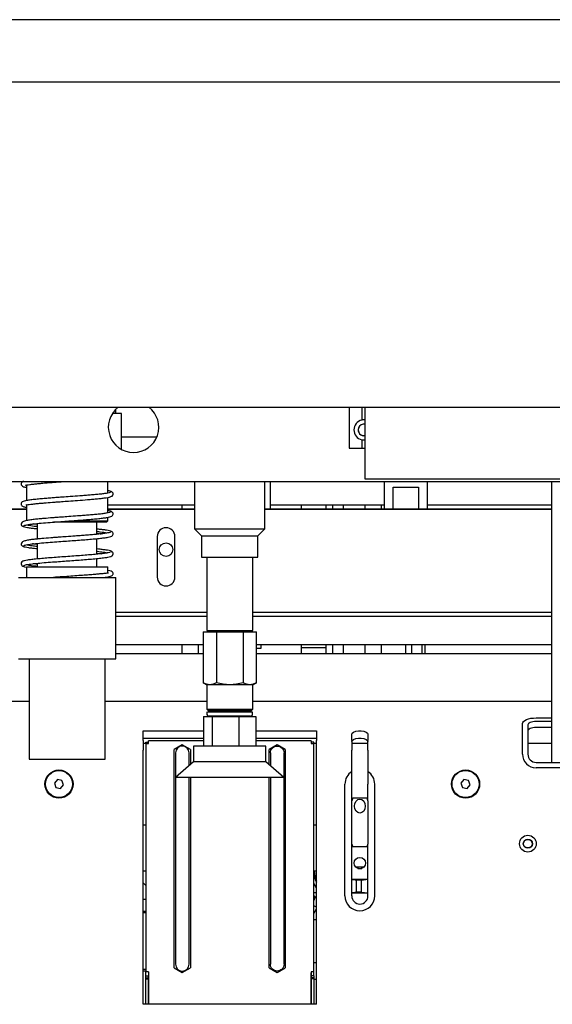
# Model space of a CAD drawing. Units: millimetres. Extents: x 20 to 410, y 10 to 287.
# Drawn here: x 333 to 341, y 227 to 241 of the extents above; entities that cross this region are included whole.
import ezdxf

# ---------------------------------------------------------------- set-up
doc = ezdxf.new("R2010")
doc.units = ezdxf.units.MM

msp = doc.modelspace()

# ---------------------------------------------------------------- linework, layer by layer
at = {"color": 7, "linetype": 'Continuous', "lineweight": 25}
for p, q in [((373.197348, 241.088091), (308.397348, 241.088091)), ((373.197348, 240.168091), (308.397348, 240.168091)), ((312.277348, 235.368091), (369.317348, 235.368091)), ((334.197348, 235.274091), (334.063685, 235.274091)), ((334.117348, 235.274091), (334.117348, 235.340144)), ((334.197348, 234.748539), (334.197348, 235.274091)), ((337.557348, 235.368091), (337.557348, 234.764091)), ((337.746452, 235.368091), (337.746452, 235.178831)), ((337.797348, 234.308091), (337.797348, 235.368091)), ((334.7195, 234.928091), (334.197348, 234.928091)), ((337.746452, 234.889352), (337.746452, 234.764091)), ((337.777348, 234.948091), (337.797348, 234.950449)), ((337.557348, 234.764091), (337.746452, 234.764091)), ((337.746452, 234.764091), (337.797348, 234.764091)), ((322.627348, 234.274091), (344.197348, 234.274091)), ((332.743129, 234.268091), (332.357348, 234.268091)), ((332.720642, 234.232563), (332.720633, 234.231828)), ((333.997348, 234.102394), (333.997348, 234.274091)), ((335.277348, 234.274091), (335.277348, 233.574091)), ((336.317348, 233.574091), (336.317348, 234.274091)), ((336.397348, 233.868091), (336.397348, 234.274091)), ((343.797348, 234.308091), (337.797348, 234.308091)), ((338.077348, 234.274091), (338.077348, 233.868091)), ((338.717348, 233.868091), (338.717348, 234.274091)), ((340.547348, 234.274091), (340.547348, 230.128091)), ((332.797348, 234.221574), (332.797348, 233.990774)), ((338.2108, 234.188091), (338.583895, 234.188091)), ((338.2108, 233.868091), (338.2108, 234.188091)), ((338.583895, 234.188091), (338.583895, 233.868091)), ((333.997348, 233.80904), (333.997348, 234.037966)), ((332.057348, 233.868091), (332.797348, 233.868091)), ((332.797348, 233.861232), (332.217348, 233.861232)), ((332.797348, 233.931805), (332.797348, 233.694091)), ((333.997348, 233.928091), (335.277348, 233.928091)), ((333.997348, 233.868091), (335.277348, 233.868091)), ((335.277348, 233.861232), (333.997348, 233.861232)), ((335.097348, 233.868091), (335.097348, 233.928091)), ((336.317348, 233.868091), (340.547348, 233.868091)), ((340.547348, 233.861232), (336.317348, 233.861232)), ((336.397348, 233.928091), (338.077348, 233.928091)), ((336.857348, 233.868091), (336.857348, 233.928091)), ((337.217348, 233.928091), (337.217348, 233.868091)), ((337.317348, 233.868091), (337.317348, 233.928091)), ((337.477348, 233.868091), (337.477348, 233.928091)), ((337.797348, 233.868091), (337.797348, 233.928091)), ((338.037348, 233.868091), (338.037348, 233.928091)), ((338.717348, 233.928091), (340.547348, 233.928091)), ((332.957348, 233.653439), (332.957348, 233.424028)), ((333.977348, 233.674091), (333.196084, 233.674091)), ((333.471525, 233.694091), (333.997348, 233.694091)), ((333.837348, 233.493907), (333.837348, 233.674091)), ((333.977348, 233.674091), (333.997348, 233.694091)), ((333.997348, 233.694091), (333.997348, 233.744149)), ((332.719127, 233.645193), (332.719647, 233.644602)), ((335.277348, 233.574091), (335.381348, 233.470091)), ((335.277348, 233.574091), (335.797166, 233.574091)), ((335.797166, 233.574091), (336.317348, 233.574091)), ((336.213348, 233.470091), (336.317348, 233.574091)), ((332.957348, 233.359673), (332.957348, 233.130178)), ((333.837348, 233.200189), (333.837348, 233.430004)), ((334.074233, 233.497801), (334.074039, 233.497318)), ((334.727348, 233.461232), (334.727348, 232.861232)), ((334.987348, 232.861232), (334.987348, 233.461232)), ((335.381348, 233.470091), (335.381348, 233.154091)), ((335.381348, 233.470091), (335.797202, 233.470091)), ((335.797202, 233.470091), (336.213348, 233.470091)), ((336.213348, 233.154091), (336.213348, 233.470091)), ((332.720673, 233.351595), (332.720601, 233.350701)), ((334.017568, 233.224063), (334.018089, 233.224583)), ((333.837348, 233.014091), (333.837348, 233.136144)), ((335.381348, 233.154091), (335.797202, 233.154091)), ((335.457348, 233.154091), (335.457348, 232.074091)), ((335.797202, 233.154091), (336.213348, 233.154091)), ((336.137348, 232.074091), (336.137348, 233.154091)), ((332.797348, 233.014091), (332.797348, 232.854091)), ((332.797348, 233.014091), (333.997348, 233.014091)), ((332.957348, 233.06604), (332.957348, 233.014091)), ((333.997348, 232.919618), (333.997348, 233.014091)), ((332.677348, 232.854091), (334.117348, 232.854091)), ((333.997348, 232.854091), (333.997348, 232.865258)), ((334.077239, 232.910719), (334.076553, 232.910188)), ((334.117348, 231.654091), (334.117348, 232.854091)), ((335.457348, 232.337459), (334.117348, 232.337459)), ((335.457348, 232.279503), (334.117348, 232.279503)), ((340.547348, 232.337459), (336.137348, 232.337459)), ((340.547348, 232.279503), (336.137348, 232.279503)), ((335.404749, 232.053691), (335.601049, 232.053691)), ((335.404749, 232.053691), (335.404749, 231.303769)), ((335.457348, 232.074091), (335.797229, 232.074091)), ((335.502899, 232.074091), (335.502899, 232.053691)), ((335.601049, 232.053691), (335.993647, 232.053691)), ((335.601049, 232.053691), (335.601049, 231.303769)), ((335.797229, 232.074091), (336.137348, 232.074091)), ((335.993647, 232.053691), (335.993647, 231.303769)), ((335.993647, 232.053691), (336.189946, 232.053691)), ((336.091796, 232.053691), (336.091796, 232.074091)), ((336.189946, 231.303769), (336.189946, 232.053691)), ((334.117348, 231.865774), (335.404749, 231.865774)), ((335.097348, 231.728091), (335.097348, 231.868091)), ((335.337348, 231.728091), (335.337348, 231.868091)), ((336.189946, 231.865774), (340.547348, 231.865774)), ((336.257348, 231.808091), (336.189946, 231.808091)), ((336.257348, 231.865774), (336.257348, 231.808091)), ((336.857348, 231.822091), (336.857348, 231.865774)), ((336.857348, 231.822091), (337.217348, 231.822091)), ((336.857348, 231.728091), (336.857348, 231.822091)), ((337.217348, 231.865774), (337.217348, 231.822091)), ((337.217348, 231.822091), (337.217348, 231.728091)), ((337.317348, 231.728091), (337.317348, 231.868091)), ((337.477348, 231.728091), (337.477348, 231.868091)), ((337.797348, 231.728091), (337.797348, 231.868091)), ((338.037348, 231.728091), (338.037348, 231.868091)), ((338.397348, 231.728091), (338.397348, 231.868091)), ((338.477348, 231.868091), (338.477348, 231.728091)), ((338.637348, 231.728091), (338.637348, 231.868091)), ((338.677348, 231.865774), (338.677348, 231.728091)), ((332.677348, 231.654091), (334.117348, 231.654091)), ((332.837348, 231.654091), (332.837348, 230.174091)), ((333.957348, 230.174091), (333.957348, 231.654091)), ((335.404749, 231.728091), (334.117348, 231.728091)), ((340.547348, 231.728091), (336.189946, 231.728091)), ((335.404749, 231.303769), (335.457348, 231.273402)), ((335.457348, 231.273402), (335.457348, 230.913891)), ((335.502899, 231.273402), (335.457348, 231.273402)), ((335.797348, 231.273402), (335.502899, 231.273402)), ((336.091796, 231.273402), (335.797348, 231.273402)), ((336.137348, 231.273402), (336.091796, 231.273402)), ((336.137348, 231.273402), (336.189946, 231.303769)), ((336.137348, 230.913891), (336.137348, 231.273402)), ((330.137348, 231.033566), (332.837348, 231.033566)), ((333.957348, 231.033566), (335.457348, 231.033566)), ((335.457348, 230.913891), (335.477148, 230.894091)), ((335.457348, 230.913891), (335.797348, 230.913891)), ((335.477148, 230.894091), (335.797348, 230.894091)), ((335.485348, 230.894091), (335.485348, 230.876041)), ((335.797348, 230.913891), (336.137348, 230.913891)), ((335.797348, 230.894091), (336.117548, 230.894091)), ((336.109348, 230.876041), (336.109348, 230.894091)), ((336.117548, 230.894091), (336.137348, 230.913891)), ((336.137348, 231.033566), (340.547348, 231.033566)), ((335.410956, 230.806091), (335.410956, 230.366091)), ((335.410956, 230.806091), (335.543934, 230.806091)), ((335.461348, 230.876141), (335.461348, 230.836091)), ((335.543934, 230.366091), (335.543934, 230.806091)), ((335.543934, 230.806091), (335.930326, 230.806091)), ((335.930326, 230.806091), (335.930326, 230.366091)), ((335.930326, 230.806091), (336.183739, 230.806091)), ((336.133348, 230.836091), (336.128036, 230.836091)), ((336.133348, 230.836091), (336.133348, 230.876141)), ((336.183739, 230.806091), (336.183739, 230.366091)), ((340.317348, 230.784397), (340.547348, 230.784397)), ((340.117348, 230.451169), (340.117348, 230.699874)), ((340.197348, 230.680446), (340.197348, 230.431742)), ((340.547348, 230.73116), (340.317348, 230.73116)), ((340.547348, 230.641831), (340.317348, 230.641831)), ((334.517348, 230.594043), (335.410956, 230.594043)), ((334.517348, 230.451169), (334.517348, 230.594043)), ((334.517348, 230.485286), (335.410956, 230.485286)), ((336.183739, 230.594043), (337.077348, 230.594043)), ((336.183739, 230.485286), (337.077348, 230.485286)), ((337.077348, 230.594043), (337.077348, 230.451169)), ((337.597348, 230.451169), (337.597348, 230.543329)), ((337.837348, 230.543329), (337.837348, 230.451169)), ((334.517348, 230.451169), (334.517348, 230.30616)), ((334.550359, 230.408091), (334.517348, 230.408091)), ((334.557348, 230.427691), (334.597348, 230.427691)), ((334.557348, 230.407691), (334.557348, 230.427691)), ((334.557348, 230.407691), (334.557348, 227.034636)), ((335.410956, 230.448091), (334.597748, 230.448091)), ((335.097348, 230.388091), (334.977348, 230.318809)), ((334.977348, 227.097373), (334.977348, 230.318809)), ((335.217348, 230.318809), (335.097348, 230.388091)), ((335.217348, 230.318809), (335.217348, 230.095841)), ((335.264014, 230.366141), (335.264014, 230.136091)), ((336.996948, 230.448091), (336.183739, 230.448091)), ((336.330681, 230.136091), (336.330681, 230.366141)), ((336.497348, 230.388091), (336.377348, 230.318809)), ((336.377348, 230.095841), (336.377348, 230.318809)), ((336.617348, 230.318809), (336.497348, 230.388091)), ((336.617348, 230.318809), (336.617348, 227.097373)), ((337.037348, 230.427691), (336.997348, 230.427691)), ((337.037348, 230.407691), (337.037348, 230.427691)), ((337.037348, 227.034636), (337.037348, 230.407691)), ((337.077348, 230.408091), (337.044337, 230.408091)), ((337.077348, 230.30616), (337.077348, 230.451169)), ((337.597348, 230.451169), (337.597348, 230.30616)), ((337.837348, 230.408091), (337.597348, 230.408091)), ((337.837348, 230.30616), (337.837348, 230.451169)), ((340.117348, 230.30616), (340.117348, 230.451169)), ((340.197348, 230.431742), (340.197348, 230.30616)), ((340.547348, 230.408091), (340.197348, 230.408091)), ((332.837348, 230.174091), (333.11933, 230.174091)), ((333.11933, 230.174091), (333.957348, 230.174091)), ((334.517348, 226.557675), (334.517348, 230.30616)), ((334.996515, 230.268091), (334.996515, 227.148091)), ((335.19818, 230.079309), (335.19818, 230.268091)), ((336.396515, 230.268091), (336.396515, 230.079309)), ((336.59818, 227.148091), (336.59818, 230.268091)), ((337.077348, 226.557675), (337.077348, 230.30616)), ((337.597348, 229.992482), (337.597348, 230.30616)), ((337.837348, 230.30616), (337.837348, 229.992482)), ((340.117348, 230.248091), (340.117348, 230.30616)), ((340.197348, 230.30616), (340.197348, 230.248091)), ((335.264014, 230.136091), (334.997282, 229.906034)), ((335.702888, 230.136091), (335.264014, 230.136091)), ((336.330681, 230.136091), (335.702888, 230.136091)), ((336.597414, 229.906034), (336.330681, 230.136091)), ((340.317348, 230.128091), (341.277348, 230.128091)), ((341.277348, 230.048091), (340.317348, 230.048091)), ((333.253294, 229.873064), (333.209053, 229.819746)), ((333.321588, 229.861409), (333.253294, 229.873064)), ((335.19818, 227.148091), (335.19818, 229.906091)), ((335.217348, 229.906091), (335.217348, 227.097373)), ((336.377348, 227.097373), (336.377348, 229.906091)), ((336.396515, 229.906091), (336.396515, 227.148091)), ((339.253294, 229.873064), (339.209053, 229.819746)), ((339.321588, 229.861409), (339.253294, 229.873064)), ((333.209053, 229.819746), (333.233107, 229.754774)), ((333.233107, 229.754774), (333.301401, 229.743119)), ((333.301401, 229.743119), (333.345642, 229.796436)), ((333.345642, 229.796436), (333.321588, 229.861409)), ((337.497348, 228.157675), (337.497348, 229.808091)), ((337.597348, 229.562207), (337.597348, 229.808091)), ((337.837348, 229.562207), (337.837348, 229.808091)), ((337.937348, 228.157675), (337.937348, 229.808091)), ((339.209053, 229.819746), (339.233107, 229.754774)), ((339.233107, 229.754774), (339.301401, 229.743119)), ((339.301401, 229.743119), (339.345642, 229.796436)), ((339.345642, 229.796436), (339.321588, 229.861409)), ((337.611906, 229.602207), (337.597348, 229.562207)), ((337.597348, 229.602207), (337.611906, 229.602207)), ((337.822789, 229.602207), (337.611906, 229.602207)), ((337.837348, 229.562207), (337.822789, 229.602207)), ((337.822789, 229.602207), (337.837348, 229.602207)), ((337.597348, 228.922207), (337.597348, 229.562207)), ((337.837348, 229.562207), (337.837348, 228.922207)), ((334.517348, 229.208091), (334.557348, 229.208091)), ((337.037348, 229.208091), (337.077348, 229.208091)), ((337.597348, 228.922207), (337.611906, 228.882207)), ((337.597348, 228.157675), (337.597348, 228.922207)), ((337.822789, 228.882207), (337.611906, 228.882207)), ((337.822789, 228.882207), (337.837348, 228.922207)), ((337.837348, 228.157675), (337.837348, 228.922207)), ((337.654738, 228.586207), (337.779958, 228.586207)), ((334.517348, 228.528091), (334.557348, 228.528091)), ((337.037348, 228.528091), (337.077348, 228.528091)), ((337.689529, 228.562947), (337.745166, 228.562947)), ((334.517348, 228.352091), (334.557348, 228.312091)), ((337.597348, 228.402207), (337.837348, 228.402207)), ((337.742022, 228.39066), (337.662143, 228.39066)), ((337.662143, 228.39066), (337.662143, 228.213754)), ((337.742022, 228.39066), (337.834747, 228.402207)), ((337.742022, 228.213754), (337.742022, 228.39066)), ((337.037348, 228.208091), (337.077348, 228.208091)), ((337.597348, 228.202207), (337.834747, 228.202207)), ((337.742022, 228.213754), (337.662143, 228.213754)), ((337.742022, 228.213754), (337.834747, 228.202207)), ((334.557348, 228.104091), (334.517348, 228.104091)), ((337.041849, 228.100436), (337.037348, 228.091207)), ((337.077348, 227.991613), (337.037348, 228.011123)), ((334.557348, 227.928091), (334.517348, 227.928091)), ((334.557348, 227.907139), (334.517348, 227.907139)), ((337.037348, 227.890464), (337.077348, 227.972476)), ((337.037348, 227.808091), (337.077348, 227.808091)), ((337.077348, 227.168091), (337.037348, 227.168091)), ((334.557348, 227.069044), (334.517348, 227.069044)), ((334.557348, 227.048091), (334.517348, 227.048091)), ((334.557348, 226.978636), (334.557348, 227.034636)), ((334.557348, 226.978636), (334.597348, 226.978636)), ((334.557348, 226.948384), (334.557348, 226.978636)), ((334.597348, 227.034636), (334.597548, 227.030636)), ((334.597348, 226.978636), (334.597348, 226.948384)), ((334.597548, 227.030636), (334.597748, 226.983363)), ((334.597748, 226.983363), (334.597748, 226.982744)), ((334.597748, 226.956906), (334.597748, 226.982744)), ((334.977348, 227.097373), (335.097348, 227.028091)), ((335.097348, 227.028091), (335.217348, 227.097373)), ((336.377348, 227.097373), (336.497348, 227.028091)), ((336.497348, 227.028091), (336.617348, 227.097373)), ((336.996948, 227.030636), (336.996948, 226.982744)), ((336.996948, 226.982744), (336.996948, 226.956906)), ((336.997348, 227.034636), (336.997348, 227.030636)), ((336.997348, 226.978636), (336.997348, 227.023635)), ((337.037348, 226.978636), (336.997348, 226.978636)), ((336.997348, 226.948384), (336.997348, 226.978636)), ((337.037348, 226.978636), (337.037348, 227.034636)), ((337.037348, 226.978636), (337.037348, 226.948384)), ((334.557348, 226.948384), (334.597348, 226.948384)), ((334.557348, 226.935465), (334.557348, 226.948384)), ((334.557348, 226.935465), (334.597348, 226.935465)), ((334.557348, 226.557675), (334.557348, 226.935465)), ((334.597348, 226.948384), (334.597348, 226.935465)), ((334.597348, 226.935465), (334.597348, 226.557675)), ((334.597748, 226.557675), (334.597748, 226.956906)), ((336.996948, 226.956906), (336.996948, 226.557675)), ((337.037348, 226.948384), (336.997348, 226.948384)), ((336.997348, 226.935465), (336.997348, 226.948384)), ((337.037348, 226.935465), (336.997348, 226.935465)), ((336.997348, 226.557675), (336.997348, 226.935465)), ((337.037348, 226.948384), (337.037348, 226.935465)), ((337.037348, 226.935465), (337.037348, 226.557675)), ((337.037348, 226.928091), (337.077348, 226.928091)), ((337.077348, 226.557675), (334.517348, 226.557675))]:
    msp.add_line(p, q, dxfattribs=at)
at = {"color": 7, "linetype": 'Continuous', "lineweight": 25, "flags": 128}
for points in [[(337.745272, 234.956456), (337.777423, 234.950091), (337.797348, 234.952507)], [(340.117348, 230.699874), (340.121191, 230.716364), (340.132572, 230.73222), (340.151054, 230.746833), (340.175926, 230.759641), (340.206234, 230.770153), (340.240811, 230.777963), (340.27833, 230.782773), (340.317348, 230.784397)], [(340.317348, 230.73116), (340.293937, 230.730186), (340.271426, 230.7273), (340.250679, 230.722614), (340.232495, 230.716307), (340.217571, 230.708622), (340.206482, 230.699854), (340.199653, 230.69034), (340.197348, 230.680446)], [(340.317348, 230.641831), (340.293937, 230.640857), (340.271426, 230.637971), (340.250679, 230.633284), (340.232495, 230.626977), (340.217571, 230.619292), (340.206482, 230.610524), (340.199653, 230.601011), (340.197348, 230.591117)], [(337.597348, 230.543329), (337.604585, 230.560674), (337.625422, 230.575928), (337.657348, 230.587249), (337.69651, 230.593273), (337.738185, 230.593273), (337.777348, 230.587249), (337.809273, 230.575928), (337.830111, 230.560674), (337.837348, 230.543329)], [(337.597348, 230.434572), (337.604585, 230.451918), (337.625422, 230.467171), (337.657348, 230.478492), (337.69651, 230.484516), (337.738185, 230.484516), (337.777348, 230.478492), (337.809273, 230.467171), (337.830111, 230.451918), (337.837348, 230.434572)], [(337.077348, 228.275109), (337.041614, 228.335752), (337.037348, 228.344788)], [(337.077348, 228.125599), (337.062893, 228.139011), (337.037348, 228.165324)]]:
    msp.add_lwpolyline(points, dxfattribs=at)
at = {"color": 7, "linetype": 'Continuous', "lineweight": 25}
for centre, radius in [((334.857348, 233.268091), 0.1), ((333.277348, 229.808091), 0.208), ((333.277348, 229.808091), 0.2), ((339.277348, 229.808091), 0.208), ((339.277348, 229.808091), 0.2), ((340.197348, 228.928091), 0.124), ((340.197348, 228.928091), 0.068), ((340.197348, 228.928091), 0.063), ((337.717348, 228.642207), 0.084)]:
    msp.add_circle(centre, radius, dxfattribs=at)
for centre, radius, start, end in [((334.377348, 235.074091), 0.372, 127.7843326, 270), ((334.377348, 235.074091), 0.372, 270, 52.2156674), ((337.777348, 235.034091), 0.148, 102.0493782, 257.9506218), ((337.777348, 235.034091), 0.086, 76.552273, 270), ((337.777348, 235.034091), 0.084, 76.225853, 247.5517192), ((337.777348, 235.034091), 0.148, 82.2335658, 102.0493782), ((337.777348, 235.034091), 0.148, 257.9506218, 277.7664342), ((334.857348, 233.461232), 0.13, 0, 180), ((334.857348, 232.861232), 0.13, 180, 0), ((335.485348, 230.836091), 0.024, 180, 270), ((336.109348, 230.836091), 0.024, 270, 0), ((335.097348, 230.268091), 0.100833, 0, 180), ((340.317348, 230.248091), 0.2, 180, 270), ((340.317348, 230.248091), 0.12, 180, 270), ((337.717348, 229.808091), 0.22, 123.0557312, 180), ((337.717348, 229.808091), 0.22, 0, 56.9442688), ((337.437348, 228.528091), 0.4, 180, 205.8419328), ((337.437348, 228.528091), 0.392, 180, 203.3114457), ((336.997958, 228.13976), 0.056, 314.6997973, 8.9859236), ((337.717348, 228.157675), 0.22, 180, 0), ((337.717348, 228.157675), 0.12, 180, 0), ((336.969946, 228.135506), 0.08, 334, 342.4125733), ((335.097348, 227.148091), 0.100833, 180, 0)]:
    msp.add_arc(centre, radius, start, end, dxfattribs=at)
msp.add_ellipse((337.717348, 229.482207), major_axis=(0, 0.104433), ratio=0.766044443, dxfattribs=at)
for points, knots in [([(332.717437, 234.232304), (332.719922, 234.224994), (332.725597, 234.208305), (332.752107, 234.195311), (332.781471, 234.188642), (332.797348, 234.185036)], [0, 0, 0, 0, 0.263622277, 0.601865704, 1, 1, 1, 1]), ([(332.757351, 234.274091), (332.75401, 234.273178), (332.739158, 234.269116), (332.722852, 234.258929), (332.719092, 234.240417), (332.717439, 234.232276)], [0, 0, 0, 0, 0.139862266, 0.621736036, 1, 1, 1, 1]), ([(332.782157, 234.221578), (332.782508, 234.220876), (332.7838, 234.218295), (332.801762, 234.222512), (332.842201, 234.228509), (332.899194, 234.235606), (332.959218, 234.241739), (333.013076, 234.246734), (333.060313, 234.25083), (333.113432, 234.255225), (333.188647, 234.26113), (333.276516, 234.267677), (333.340183, 234.27227), (333.36544, 234.274091)], [0, 0, 0, 0, 0.039090971, 0.143838608, 0.267625407, 0.38970233, 0.491172357, 0.571811317, 0.631457931, 0.687944262, 0.781385644, 0.913275888, 1, 1, 1, 1]), ([(334.039282, 234.119683), (334.037476, 234.116703), (334.033953, 234.110888), (334.000438, 234.102375), (333.951218, 234.094291), (333.888814, 234.086644), (333.817834, 234.079433), (333.742002, 234.072664), (333.664546, 234.066335), (333.566661, 234.058799), (333.452668, 234.050477), (333.332776, 234.04186), (333.236442, 234.034811), (333.153501, 234.028528), (333.073562, 234.022149), (332.991731, 234.015044), (332.911728, 234.007143), (332.839921, 233.998415), (332.785336, 233.989781), (332.747583, 233.978826), (332.722433, 233.96491), (332.718989, 233.94666), (332.717447, 233.938487)], [0, 0, 0, 0, 0.0606132463, 0.118274287, 0.1729611703, 0.2246712047, 0.273387485, 0.3191053147, 0.3618060256, 0.4014884466, 0.4716521891, 0.5296920657, 0.5755476682, 0.6140802479, 0.6567140765, 0.7039565655, 0.7558627452, 0.8124882599, 0.8709921996, 0.9220784101, 0.9651039859, 1, 1, 1, 1]), ([(334.05273, 234.119403), (334.050607, 234.121879), (334.046444, 234.126734), (334.026202, 234.133025), (334.005289, 234.136836), (333.997348, 234.138283)], [0, 0, 0, 0, 0.3923703678, 0.769265555, 1, 1, 1, 1]), ([(334.021201, 234.043567), (334.036246, 234.047269), (334.066516, 234.054719), (334.073655, 234.07513), (334.077246, 234.085397)], [0, 0, 0, 0, 0.497033009, 1, 1, 1, 1]), ([(334.077244, 234.085364), (334.07702, 234.090245), (334.076571, 234.100005), (334.068321, 234.113029), (334.055795, 234.122918), (334.045064, 234.125464), (334.039705, 234.126736)], [0, 0, 0, 0, 0.25045053, 0.500822037, 0.750719946, 1, 1, 1, 1]), ([(332.787424, 233.934236), (332.787953, 233.933361), (332.790378, 233.929354), (332.812782, 233.930912), (332.858571, 233.936677), (332.921039, 233.944102), (332.988192, 233.950691), (333.072182, 233.958123), (333.15558, 233.964768), (333.242572, 233.971334), (333.3222, 233.977179), (333.427974, 233.984797), (333.559156, 233.994296), (333.678507, 234.003412), (333.776102, 234.01163), (333.85011, 234.018515), (333.918606, 234.025877), (333.977266, 234.033717), (334.023448, 234.042038), (334.037513, 234.047746), (334.044742, 234.05068)], [0, 0, 0, 0, 0.01869163, 0.085606849, 0.146744007, 0.201904127, 0.251625991, 0.296188942, 0.369676495, 0.401089005, 0.444177518, 0.501351365, 0.572619571, 0.657990876, 0.706078609, 0.757727453, 0.812934348, 0.871712886, 0.934062672, 1, 1, 1, 1]), ([(334.039528, 233.823457), (334.035152, 233.820358), (334.026649, 233.814337), (333.984548, 233.805565), (333.927409, 233.797319), (333.858536, 233.789604), (333.783058, 233.78242), (333.70506, 233.775771), (333.627818, 233.769656), (333.534187, 233.762591), (333.430773, 233.75509), (333.328579, 233.747733), (333.250964, 233.742056), (333.16034, 233.735264), (333.069677, 233.728088), (332.979763, 233.720119), (332.909552, 233.713183), (332.839868, 233.704687), (332.777205, 233.692308), (332.72703, 233.672852), (332.720733, 233.654327), (332.717447, 233.644658)], [0, 0, 0, 0, 0.063868796, 0.124114354, 0.18071546, 0.233665321, 0.282947606, 0.328555907, 0.370473294, 0.408697479, 0.473937924, 0.524354863, 0.559890826, 0.590625266, 0.6640522, 0.706875429, 0.754054368, 0.806653027, 0.865084408, 0.929577758, 1, 1, 1, 1]), ([(332.717449, 233.938461), (332.719021, 233.932787), (332.72203, 233.921925), (332.742252, 233.906202), (332.768208, 233.896335), (332.791268, 233.892269), (332.797348, 233.891197)], [0, 0, 0, 0, 0.247249734, 0.473268114, 0.861130259, 1, 1, 1, 1]), ([(334.052818, 233.823512), (334.052639, 233.825735), (334.052268, 233.830362), (334.032454, 233.837256), (334.013575, 233.842079), (333.998293, 233.844507), (333.997348, 233.844657)], [0, 0, 0, 0, 0.313825644, 0.653123472, 0.978533702, 1, 1, 1, 1]), ([(334.077237, 233.791553), (334.077041, 233.796287), (334.076647, 233.805762), (334.068999, 233.818347), (334.057411, 233.82779), (334.04767, 233.830032), (334.042797, 233.831153)], [0, 0, 0, 0, 0.249639349, 0.499585031, 0.749682962, 1, 1, 1, 1]), ([(332.758248, 233.620314), (332.762654, 233.622698), (332.771299, 233.627377), (332.802351, 233.634275), (332.843759, 233.640911), (332.909821, 233.64921), (333.008037, 233.658945), (333.139584, 233.669792), (333.269462, 233.679542), (333.390265, 233.688265), (333.50214, 233.696333), (333.607751, 233.704153), (333.708607, 233.712059), (333.802003, 233.720103), (333.88513, 233.728308), (333.954171, 233.736669), (334.00581, 233.744727), (334.042973, 233.754638), (334.06914, 233.767477), (334.074671, 233.783932), (334.077238, 233.791567)], [0, 0, 0, 0, 0.05046528, 0.099032997, 0.145695387, 0.190442954, 0.274001038, 0.34986858, 0.417992816, 0.478333786, 0.532668819, 0.58711535, 0.64218748, 0.697919155, 0.754327844, 0.811446388, 0.867351964, 0.917464639, 0.961699739, 1, 1, 1, 1]), ([(334.037532, 233.527163), (334.030766, 233.524055), (334.017618, 233.518017), (333.969052, 233.509224), (333.90643, 233.500962), (333.832968, 233.493233), (333.753933, 233.48604), (333.673227, 233.479383), (333.594098, 233.473264), (333.498943, 233.466193), (333.394828, 233.45869), (333.292982, 233.45133), (333.216225, 233.445652), (333.127116, 233.438859), (333.038891, 233.431677), (332.95275, 233.423717), (332.887258, 233.416881), (332.824122, 233.408622), (332.768959, 233.396724), (332.725579, 233.378109), (332.720217, 233.360139), (332.717443, 233.350845)], [0, 0, 0, 0, 0.065088519, 0.126472756, 0.184139938, 0.238078299, 0.288278718, 0.334729878, 0.377422177, 0.416348461, 0.4827843, 0.534117502, 0.570301034, 0.60159722, 0.676364965, 0.719976249, 0.767641075, 0.819252568, 0.875112992, 0.935410025, 1, 1, 1, 1]), ([(332.717448, 233.644648), (332.718292, 233.640171), (332.719981, 233.631218), (332.728687, 233.620108), (332.74068, 233.612103), (332.75024, 233.610577), (332.755022, 233.609813)], [0, 0, 0, 0, 0.249860156, 0.499612227, 0.749641028, 1, 1, 1, 1]), ([(332.744141, 233.617733), (332.743508, 233.615691), (332.741964, 233.610711), (332.765182, 233.60298), (332.806198, 233.594689), (332.862553, 233.586885), (332.913617, 233.580985), (332.948304, 233.577689), (332.957348, 233.57683)], [0, 0, 0, 0, 0.14884893, 0.362889007, 0.565490453, 0.756701947, 0.936568477, 1, 1, 1, 1]), ([(332.808417, 233.634944), (332.818406, 233.632043), (332.844033, 233.624599), (332.901018, 233.616684), (332.952511, 233.611671), (332.957348, 233.6112)], [0, 0, 0, 0, 0.366577903, 0.94050152, 1, 1, 1, 1]), ([(332.957348, 233.64037), (332.936191, 233.642325), (332.909384, 233.644802), (332.892517, 233.646111), (332.888962, 233.646387)], [0, 0, 0, 0, 0.78922933, 1, 1, 1, 1]), ([(334.051738, 233.528984), (334.052512, 233.531337), (334.054328, 233.536859), (334.027681, 233.545209), (333.983097, 233.553788), (333.925593, 233.56152), (333.876391, 233.567109), (333.844843, 233.570115), (333.837348, 233.57083)], [0, 0, 0, 0, 0.166587178, 0.390890186, 0.595845463, 0.781545868, 0.948095919, 1, 1, 1, 1]), ([(333.837348, 233.536139), (333.854391, 233.534376), (333.915336, 233.52807), (333.967591, 233.520337), (333.982238, 233.514367), (333.985739, 233.51294)], [0, 0, 0, 0, 0.2280491817, 0.8154642434, 1, 1, 1, 1]), ([(333.837348, 233.507002), (333.837576, 233.506981), (333.86217, 233.504741), (333.880543, 233.502562), (333.898744, 233.500403)], [0, 0, 0, 0, 0.0093028209, 1, 1, 1, 1]), ([(334.077254, 233.497761), (334.077069, 233.502384), (334.076697, 233.511642), (334.069374, 233.523893), (334.058292, 233.533001), (334.049104, 233.535015), (334.0445, 233.536024)], [0, 0, 0, 0, 0.248793134, 0.49830121, 0.748626068, 1, 1, 1, 1]), ([(332.756802, 233.324373), (332.759558, 233.326746), (332.764966, 233.331402), (332.791431, 233.338272), (332.82867, 233.344885), (332.889887, 233.353162), (332.983294, 233.362879), (333.110893, 233.373713), (333.238631, 233.383456), (333.358724, 233.392182), (333.471281, 233.400279), (333.579078, 233.408177), (333.683663, 233.416226), (333.782044, 233.424482), (333.870818, 233.432967), (333.945425, 233.441669), (334.001446, 233.450075), (334.041365, 233.460314), (334.068824, 233.473376), (334.074585, 233.490022), (334.077251, 233.497726)], [0, 0, 0, 0, 0.049641709, 0.097422532, 0.143333336, 0.187366918, 0.269599808, 0.344277457, 0.411342229, 0.470745203, 0.524340026, 0.578482044, 0.633712033, 0.690058007, 0.747548264, 0.806209191, 0.863906341, 0.915505176, 0.960895394, 1, 1, 1, 1]), ([(332.717445, 233.350826), (332.718315, 233.346269), (332.720056, 233.337162), (332.729102, 233.325817), (332.741606, 233.317568), (332.75169, 233.315878), (332.75673, 233.315034)], [0, 0, 0, 0, 0.250347514, 0.500399784, 0.750301667, 1, 1, 1, 1]), ([(332.744013, 233.323293), (332.744708, 233.320596), (332.746153, 233.314992), (332.775762, 233.306655), (332.821743, 233.298428), (332.882564, 233.290674), (332.9287, 233.285552), (332.956169, 233.283017), (332.957348, 233.282909)], [0, 0, 0, 0, 0.199677875, 0.414856324, 0.61859278, 0.810924889, 0.991885343, 1, 1, 1, 1]), ([(334.033413, 233.230832), (334.025444, 233.228044), (334.009499, 233.222464), (333.960256, 233.214093), (333.894166, 233.205713), (333.811536, 233.197325), (333.715453, 233.188929), (333.608884, 233.180522), (333.495302, 233.172107), (333.378335, 233.16368), (333.261768, 233.155241), (333.149367, 233.146792), (333.044776, 233.138328), (332.951382, 233.129852), (332.872165, 233.121361), (332.810149, 233.112855), (332.765484, 233.104334), (332.753057, 233.098643), (332.74684, 233.095797)], [0, 0, 0, 0, 0.062088788, 0.124229413, 0.186419498, 0.248659571, 0.310955403, 0.373302337, 0.435705765, 0.498165828, 0.56068128, 0.623258306, 0.685893007, 0.748588598, 0.81134685, 0.874166841, 0.937052255, 1, 1, 1, 1]), ([(332.805707, 233.340463), (332.805945, 233.34033), (332.814341, 233.335655), (332.863841, 233.328065), (332.931069, 233.320608), (332.957348, 233.317692)], [0, 0, 0, 0, 0.01744987, 0.615926713, 1, 1, 1, 1]), ([(332.957348, 233.346305), (332.943293, 233.347536), (332.91408, 233.350096), (332.895609, 233.351465), (332.886025, 233.352175)], [0, 0, 0, 0, 0.481080965, 1, 1, 1, 1]), ([(334.053001, 233.234007), (334.054496, 233.235652), (334.058947, 233.240549), (334.038765, 233.248318), (334.000068, 233.257062), (333.947354, 233.264909), (333.893024, 233.271467), (333.853578, 233.275394), (333.837348, 233.27701)], [0, 0, 0, 0, 0.112193454, 0.334124816, 0.536808481, 0.720385876, 0.884954347, 1, 1, 1, 1]), ([(333.837348, 233.242509), (333.871592, 233.238688), (333.940801, 233.230966), (333.97179, 233.223244), (333.987446, 233.219342)], [0, 0, 0, 0, 0.494796351, 1, 1, 1, 1]), ([(334.077245, 233.203915), (334.07706, 233.208572), (334.076689, 233.217897), (334.069288, 233.230251), (334.058073, 233.239466), (334.048731, 233.24155), (334.044053, 233.242595)], [0, 0, 0, 0, 0.249071883, 0.498706653, 0.748948509, 1, 1, 1, 1]), ([(332.763734, 233.101847), (332.750362, 233.097582), (332.723502, 233.089015), (332.71947, 233.067713), (332.717445, 233.057016)], [0, 0, 0, 0, 0.497822338, 1, 1, 1, 1]), ([(332.75705, 233.028493), (332.758155, 233.030849), (332.760324, 233.035472), (332.782073, 233.042303), (332.815047, 233.048885), (332.871258, 233.057129), (332.959573, 233.066819), (333.082931, 233.077635), (333.208193, 233.087371), (333.32729, 233.096098), (333.440305, 233.104227), (333.550142, 233.112209), (333.658465, 233.120412), (333.761937, 233.128897), (333.856631, 233.137685), (333.937019, 233.146751), (333.997505, 233.15552), (334.040032, 233.166085), (334.068659, 233.179323), (334.074538, 233.196172), (334.077246, 233.203931)], [0, 0, 0, 0, 0.04881952, 0.095813692, 0.140977904, 0.184300286, 0.265221187, 0.338721357, 0.404737232, 0.463216062, 0.516087193, 0.569962048, 0.625407686, 0.682449136, 0.741119758, 0.801449968, 0.86103195, 0.91407701, 0.960429117, 1, 1, 1, 1]), ([(333.837348, 233.213087), (333.842404, 233.21262), (333.866303, 233.210415), (333.884195, 233.208274), (333.898302, 233.206586)], [0, 0, 0, 0, 0.211558588, 1, 1, 1, 1]), ([(332.717446, 233.057), (332.720433, 233.047481), (332.726393, 233.028488), (332.748815, 233.022613), (332.759999, 233.019683)], [0, 0, 0, 0, 0.501222248, 1, 1, 1, 1]), ([(332.743594, 233.028073), (332.746659, 233.025029), (332.752634, 233.019095), (332.774823, 233.012836), (332.795241, 233.009621), (332.797348, 233.00929)], [0, 0, 0, 0, 0.4857169475, 0.9469476394, 1, 1, 1, 1]), ([(332.809021, 233.047281), (332.816115, 233.044941), (332.836985, 233.03806), (332.892102, 233.030204), (332.947559, 233.024688), (332.957348, 233.023714)], [0, 0, 0, 0, 0.297794323, 0.876057464, 1, 1, 1, 1]), ([(332.957348, 233.053176), (332.950152, 233.053854), (332.927772, 233.055964), (332.910217, 233.058067), (332.898306, 233.059494)], [0, 0, 0, 0, 0.321526346, 1, 1, 1, 1]), ([(334.077247, 232.910088), (334.075751, 232.918247), (334.072276, 232.937206), (334.045469, 232.950596), (334.022143, 232.958629), (333.999947, 232.962042), (333.997348, 232.962441)], [0, 0, 0, 0, 0.238915279, 0.55508906, 0.947901946, 1, 1, 1, 1]), ([(334.010255, 232.919209), (334.009166, 232.919675), (334.005518, 232.921234), (333.981386, 232.91818), (333.935958, 232.91357), (333.876872, 232.907872), (333.816241, 232.902522), (333.740227, 232.896291), (333.648371, 232.889243), (333.541232, 232.88141), (333.420974, 232.872837), (333.290437, 232.86356), (333.20517, 232.857121), (333.16122, 232.853802)], [0, 0, 0, 0, 0.038806263, 0.129963545, 0.2480476, 0.317477261, 0.393855951, 0.477219059, 0.56761898, 0.665075623, 0.76962351, 0.881256348, 1, 1, 1, 1]), ([(333.931463, 232.854277), (333.952331, 232.857303), (333.995358, 232.863541), (334.036532, 232.873914), (334.061887, 232.885475), (334.074, 232.89578), (334.076317, 232.906003), (334.07725, 232.910123)], [0, 0, 0, 0, 0.2498118821, 0.5150833791, 0.7290082276, 0.8907929183, 1, 1, 1, 1]), ([(335.502899, 231.273402), (335.486453, 231.274932), (335.453196, 231.278026), (335.421016, 231.295126), (335.404749, 231.303769)], [0, 0, 0, 0, 0.49451072, 1, 1, 1, 1]), ([(335.601049, 231.303769), (335.585109, 231.295282), (335.552937, 231.278151), (335.519679, 231.274994), (335.502899, 231.273402)], [0, 0, 0, 0, 0.495457968, 1, 1, 1, 1]), ([(335.797348, 231.273402), (335.764455, 231.274932), (335.697941, 231.278026), (335.633581, 231.295126), (335.601049, 231.303769)], [0, 0, 0, 0, 0.49451073, 1, 1, 1, 1]), ([(335.993647, 231.303769), (335.961767, 231.295282), (335.897423, 231.278151), (335.830907, 231.274994), (335.797348, 231.273402)], [0, 0, 0, 0, 0.495457968, 1, 1, 1, 1]), ([(336.091796, 231.273402), (336.07535, 231.274932), (336.042093, 231.278026), (336.009913, 231.295126), (335.993647, 231.303769)], [0, 0, 0, 0, 0.49451073, 1, 1, 1, 1]), ([(336.189946, 231.303769), (336.174006, 231.295282), (336.141834, 231.278151), (336.108576, 231.274994), (336.091796, 231.273402)], [0, 0, 0, 0, 0.495457965, 1, 1, 1, 1]), ([(335.49129, 230.894091), (335.490365, 230.894091), (335.487752, 230.894091), (335.536012, 230.894091), (335.623653, 230.894091), (335.702611, 230.894091), (335.742089, 230.894091)], [0, 0, 0, 0, 0.1541901, 0.436126733, 0.718063367, 1, 1, 1, 1]), ([(335.742089, 230.894091), (335.783072, 230.894091), (335.865037, 230.894091), (335.980594, 230.894091), (336.065008, 230.894091), (336.108946, 230.894091), (336.104723, 230.894091), (336.103406, 230.894091)], [0, 0, 0, 0, 0.224562477, 0.449124955, 0.673687432, 0.898249909, 1, 1, 1, 1]), ([(335.467747, 230.876091), (335.466751, 230.876091), (335.463937, 230.876091), (335.515909, 230.876091), (335.610292, 230.876091), (335.695323, 230.876091), (335.737838, 230.876091)], [0, 0, 0, 0, 0.1541901, 0.436126733, 0.718063367, 1, 1, 1, 1]), ([(336.104415, 230.812091), (336.093363, 230.812091), (336.07636, 230.812091), (336.025201, 230.812091), (335.976729, 230.812091), (335.920358, 230.812091), (335.842192, 230.812091), (335.740759, 230.812091), (335.646079, 230.812091), (335.581302, 230.812091), (335.539161, 230.812091), (335.508839, 230.812091), (335.487465, 230.812091), (335.489733, 230.812091), (335.490856, 230.812091)], [0, 0, 0, 0, 0.126902493, 0.195216329, 0.264979882, 0.334743436, 0.403057272, 0.529959765, 0.656862257, 0.725176093, 0.794939647, 0.8647032, 0.933017036, 1, 1, 1, 1]), ([(335.737838, 230.876091), (335.781973, 230.876091), (335.870244, 230.876091), (335.99469, 230.876091), (336.085597, 230.876091), (336.132915, 230.876091), (336.128367, 230.876091), (336.126949, 230.876091)], [0, 0, 0, 0, 0.2245624773, 0.4491249546, 0.673687432, 0.8982499093, 1, 1, 1, 1]), ([(335.702888, 230.366091), (335.668885, 230.366091), (335.600878, 230.366091), (335.507401, 230.366091), (335.424764, 230.366091), (335.35667, 230.366091), (335.304917, 230.366091), (335.274239, 230.366091), (335.261271, 230.366091), (335.264596, 230.366091), (335.264879, 230.366091)], [0, 0, 0, 0, 0.140984562, 0.281969123, 0.422953685, 0.563938247, 0.704922809, 0.84590737, 0.986891932, 1, 1, 1, 1]), ([(336.329816, 230.366091), (336.328536, 230.366091), (336.325846, 230.366091), (336.296628, 230.366091), (336.249121, 230.366091), (336.183761, 230.366091), (336.103688, 230.366091), (336.011788, 230.366091), (335.911726, 230.366091), (335.807006, 230.366091), (335.737594, 230.366091), (335.702888, 230.366091)], [0, 0, 0, 0, 0.101832522, 0.214103457, 0.326374392, 0.438645326, 0.550916261, 0.663187196, 0.775458131, 0.887729065, 1, 1, 1, 1]), ([(336.396515, 230.268091), (336.398031, 230.281301), (336.401064, 230.307726), (336.42438, 230.34106), (336.457714, 230.364375), (336.484138, 230.367408), (336.497348, 230.368924)], [0, 0, 0, 0, 0.249952621, 0.500006352, 0.750050947, 1, 1, 1, 1]), ([(336.497348, 230.368923), (336.51055, 230.367407), (336.536972, 230.364371), (336.57032, 230.341065), (336.593627, 230.307718), (336.596663, 230.281294), (336.59818, 230.268091)], [0, 0, 0, 0, 0.249836897, 0.499980795, 0.750155279, 1, 1, 1, 1]), ([(335.655659, 229.906091), (335.604654, 229.906091), (335.502643, 229.906091), (335.362427, 229.906091), (335.238473, 229.906091), (335.136331, 229.906091), (335.058701, 229.906091), (335.012683, 229.906091), (334.993232, 229.906091), (334.998224, 229.906091), (334.99865, 229.906091)], [0, 0, 0, 0, 0.140977011, 0.281954022, 0.422931033, 0.563908045, 0.704885056, 0.845862067, 0.986839078, 1, 1, 1, 1]), ([(336.596046, 229.906091), (336.594126, 229.906091), (336.59009, 229.906091), (336.546268, 229.906091), (336.475008, 229.906091), (336.376968, 229.906091), (336.256858, 229.906091), (336.119008, 229.906091), (335.968916, 229.906091), (335.811836, 229.906091), (335.707718, 229.906091), (335.655659, 229.906091)], [0, 0, 0, 0, 0.101794213, 0.214069936, 0.32634566, 0.438621383, 0.550897106, 0.66317283, 0.775448553, 0.887724277, 1, 1, 1, 1]), ([(337.597348, 229.808091), (337.597348, 229.818918), (337.597348, 229.847192), (337.597348, 229.889858), (337.597348, 229.940087), (337.597348, 229.973319), (337.597348, 229.992482)], [0, 0, 0, 0, 0.151892055, 0.39668971, 0.652095561, 1, 1, 1, 1]), ([(337.837348, 229.992482), (337.837348, 229.973319), (337.837348, 229.94055), (337.837348, 229.890373), (337.837348, 229.847789), (337.837348, 229.818918), (337.837348, 229.808091)], [0, 0, 0, 0, 0.347916516, 0.594925739, 0.848102673, 1, 1, 1, 1]), ([(337.597348, 228.400221), (337.609128, 228.399566), (337.630938, 228.398352), (337.652313, 228.393083), (337.662143, 228.39066)], [0, 0, 0, 0, 0.540140525, 1, 1, 1, 1]), ([(337.597348, 228.204193), (337.609128, 228.204848), (337.630938, 228.206061), (337.652313, 228.211331), (337.662143, 228.213754)], [0, 0, 0, 0, 0.540140525, 1, 1, 1, 1]), ([(336.497348, 227.047259), (336.484145, 227.048776), (336.457722, 227.051811), (336.424374, 227.075118), (336.401067, 227.108466), (336.398032, 227.134888), (336.396515, 227.148091)], [0, 0, 0, 0, 0.24984424, 0.499999929, 0.750155709, 1, 1, 1, 1]), ([(336.59818, 227.148091), (336.596663, 227.134888), (336.593628, 227.108466), (336.570321, 227.075118), (336.536973, 227.051811), (336.510551, 227.048776), (336.497348, 227.047259)], [0, 0, 0, 0, 0.24984424, 0.499999929, 0.750155709, 1, 1, 1, 1])]:
    msp.add_open_spline(points, degree=3, knots=knots, dxfattribs=at)
for points in [[(334.557348, 230.407691), (334.557949, 230.407691), (334.559151, 230.407691), (334.568401, 230.407691), (334.581623, 230.407691), (334.592105, 230.407691), (334.597347, 230.407691)], [(334.597748, 230.408091), (334.597748, 230.413333), (334.597748, 230.423816), (334.597748, 230.437038), (334.597748, 230.446288), (334.597748, 230.44749), (334.597748, 230.448091)], [(336.996948, 230.448091), (336.996948, 230.44749), (336.996948, 230.446288), (336.996948, 230.437038), (336.996948, 230.423816), (336.996948, 230.413334), (336.996948, 230.408092)], [(336.997348, 230.407691), (337.002589, 230.407691), (337.013072, 230.407691), (337.026294, 230.407691), (337.035544, 230.407691), (337.036746, 230.407691), (337.037348, 230.407691)], [(334.597348, 227.034636), (334.592106, 227.034636), (334.581623, 227.034636), (334.568401, 227.034636), (334.559151, 227.034636), (334.557949, 227.034636), (334.557348, 227.034636)], [(337.037348, 227.034636), (337.036746, 227.034636), (337.035544, 227.034636), (337.026294, 227.034636), (337.013072, 227.034636), (337.002589, 227.034636), (336.997348, 227.034636)]]:
    msp.add_open_spline(points, degree=3, dxfattribs=at)

doc.saveas('drawing.dxf')
